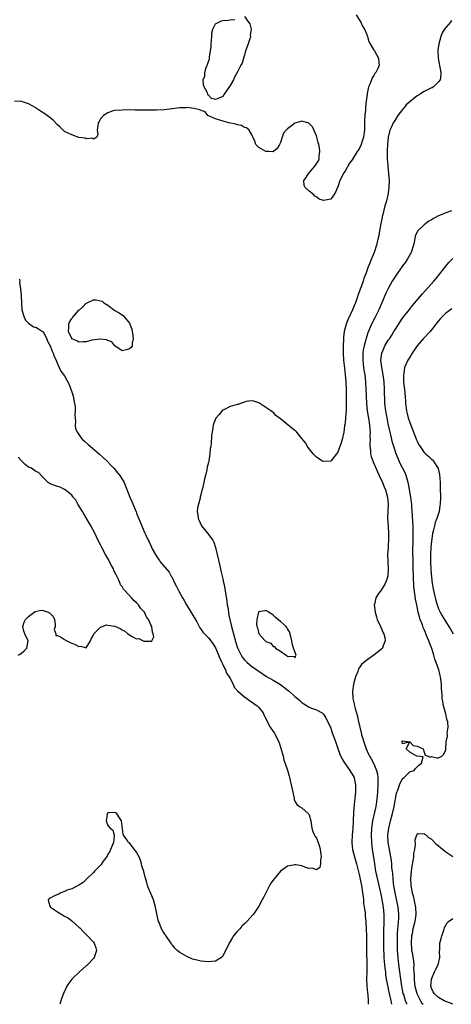
# Model space of a CAD drawing. Units: inches. Extents: x 2637000 to 2640000, y 1479000 to 1482000.
# Drawn here: x 2638549 to 2638669, y 1479000 to 1479274 of the extents above; entities that cross this region are included whole.
import ezdxf

# ---------------------------------------------------------------- set-up
doc = ezdxf.new("R2010")
doc.units = ezdxf.units.IN
doc.header["$MEASUREMENT"] = 0
doc.layers.add('LD26371479_2ft', color=220, linetype='Continuous')

msp = doc.modelspace()

# ---------------------------------------------------------------- linework, layer by layer
at = {"layer": 'LD26371479_2ft'}
for points, elevation in [([(2638642.05, 1479275), (2638643, 1479273.5), (2638643.34, 1479273), (2638643.88, 1479271.88), (2638644.41, 1479271), (2638645, 1479269.58), (2638645.15, 1479269.14), (2638645.23, 1479269), (2638645.61, 1479267.61), (2638646, 1479267), (2638647, 1479265.22), (2638647.15, 1479265), (2638647.8, 1479263.8), (2638648.3, 1479263), (2638648.34, 1479261.66), (2638648.43, 1479261), (2638648.07, 1479260.07), (2638647.54, 1479259), (2638647.29, 1479258.71), (2638647, 1479258.12), (2638646.53, 1479257.47), (2638645.95, 1479255.95), (2638645.5, 1479255), (2638645.14, 1479253.14), (2638645.1, 1479253), (2638644.89, 1479251), (2638644.66, 1479249.34), (2638644.66, 1479248.66), (2638644.46, 1479247), (2638644.39, 1479245.61), (2638644.39, 1479245), (2638644.35, 1479243), (2638644.2, 1479241.8), (2638644.08, 1479241), (2638643.65, 1479239.65), (2638643.45, 1479239), (2638643, 1479238), (2638642.59, 1479237.41), (2638642.38, 1479237), (2638641, 1479234.76), (2638640.19, 1479233.81), (2638639, 1479231.54), (2638638.59, 1479231), (2638638.22, 1479230.22), (2638637.57, 1479229), (2638637, 1479227.21), (2638636.88, 1479227), (2638636.31, 1479225.69), (2638635.84, 1479225), (2638635, 1479223.78), (2638633, 1479223.44), (2638631.78, 1479223.78), (2638631, 1479224.41), (2638630.58, 1479224.58), (2638630.3, 1479225), (2638629, 1479226.04), (2638627.89, 1479227), (2638627.63, 1479227.63), (2638627.55, 1479229), (2638628.19, 1479229.81), (2638628.88, 1479231), (2638629, 1479231.09), (2638630.55, 1479233), (2638630.78, 1479233.22), (2638631.58, 1479234.42), (2638631.75, 1479235), (2638631.75, 1479235.75), (2638632.01, 1479237), (2638631.9, 1479238.1), (2638631.68, 1479239), (2638631.52, 1479239.52), (2638631.13, 1479241), (2638631, 1479241.4), (2638629.89, 1479243.89), (2638629, 1479244.85), (2638628.91, 1479244.91), (2638627, 1479245.48), (2638625, 1479244.91), (2638624.49, 1479244.49), (2638623, 1479243.35), (2638622.65, 1479243), (2638621.87, 1479242.13), (2638621.48, 1479241), (2638621, 1479239.53), (2638620.72, 1479239), (2638620.1, 1479237.9), (2638619.1, 1479237), (2638619, 1479236.93), (2638618.95, 1479236.95), (2638617.77, 1479237), (2638617, 1479237.05), (2638615, 1479238.18), (2638614.57, 1479238.57), (2638614.17, 1479239), (2638613.93, 1479239.93), (2638613, 1479241.89), (2638612.32, 1479243), (2638611.58, 1479243.58), (2638611, 1479243.69), (2638610.22, 1479244.22), (2638609, 1479244.47), (2638608.64, 1479244.64), (2638606.69, 1479245), (2638605.35, 1479245.35), (2638603, 1479246.09), (2638600.82, 1479247), (2638600.04, 1479248.04), (2638599, 1479248.43), (2638598.62, 1479248.62), (2638597, 1479249.01), (2638595, 1479249.23), (2638594.79, 1479249.21), (2638593, 1479249.18), (2638590.92, 1479248.92), (2638588.66, 1479248.66), (2638586.57, 1479248.57), (2638580.57, 1479248.57), (2638579, 1479248.6), (2638577, 1479248.57), (2638575, 1479248.44), (2638574.23, 1479248.23), (2638573, 1479247.79), (2638571.86, 1479247), (2638571, 1479246.14), (2638570.6, 1479245.4), (2638570.34, 1479245), (2638570.2, 1479244.2), (2638570.04, 1479243), (2638570.21, 1479241.79), (2638569.92, 1479241), (2638569, 1479240.5), (2638568.75, 1479240.75), (2638567, 1479240.6), (2638566.76, 1479240.76), (2638565, 1479240.97), (2638563, 1479241.64), (2638561.77, 1479242.24), (2638561, 1479242.64), (2638560.57, 1479243), (2638559.8, 1479243.8), (2638559, 1479244.44), (2638557.79, 1479245.79), (2638557, 1479246.36), (2638555.54, 1479247.54), (2638554.28, 1479248.28), (2638553.19, 1479249), (2638553, 1479249.15), (2638551, 1479250.32), (2638550.44, 1479250.44), (2638549, 1479250.98), (2638547.06, 1479251.06)], 8122), ([(2638668.57, 1479273.43), (2638668.34, 1479273), (2638667, 1479271.52), (2638666.66, 1479271), (2638665.96, 1479270.04), (2638665.64, 1479269), (2638665.05, 1479266.95), (2638664.82, 1479265.18), (2638664.87, 1479263), (2638665.49, 1479259.49), (2638665.59, 1479259), (2638665.62, 1479258.38), (2638665.39, 1479257), (2638665, 1479256.44), (2638663.58, 1479255), (2638663.22, 1479254.78), (2638663, 1479254.72), (2638662.47, 1479254.47), (2638661, 1479253.7), (2638660.56, 1479253.44), (2638659.89, 1479253), (2638659, 1479252.5), (2638657.05, 1479250.95), (2638656, 1479250), (2638655.26, 1479249), (2638655, 1479248.69), (2638653.7, 1479247), (2638653, 1479245.96), (2638652.6, 1479245.4), (2638652.38, 1479245), (2638651.87, 1479243.87), (2638651.45, 1479243), (2638650.96, 1479241.04), (2638650.76, 1479239), (2638650.7, 1479237.3), (2638650.65, 1479236.65), (2638650.69, 1479235), (2638650.86, 1479233.14), (2638650.84, 1479232.84), (2638651.1, 1479230.9), (2638651.21, 1479229), (2638651.15, 1479227), (2638650.89, 1479224.89), (2638650.45, 1479223), (2638650.05, 1479221.95), (2638649.51, 1479219.51), (2638649.35, 1479219), (2638649.28, 1479218.72), (2638648.97, 1479217), (2638648.57, 1479215), (2638648.34, 1479213.66), (2638648.16, 1479213), (2638647.87, 1479211.87), (2638647.69, 1479211), (2638647.05, 1479209), (2638646.23, 1479207), (2638645.79, 1479205.79), (2638645.45, 1479205), (2638644.72, 1479203), (2638644.23, 1479201.77), (2638644, 1479201), (2638643.46, 1479199.46), (2638643.21, 1479198.79), (2638643, 1479198.19), (2638642.67, 1479197.33), (2638642.35, 1479196.35), (2638641.85, 1479195), (2638641.59, 1479194.41), (2638641.03, 1479193), (2638639.75, 1479190.25), (2638639.31, 1479189), (2638638.78, 1479187), (2638638.56, 1479185.44), (2638638.52, 1479185), (2638638.46, 1479183), (2638638.49, 1479181), (2638638.59, 1479179), (2638638.79, 1479176.79), (2638639.03, 1479174.98), (2638639.2, 1479173), (2638639.3, 1479171), (2638639.33, 1479169), (2638639.31, 1479167.31), (2638639.34, 1479166.66), (2638639.26, 1479165), (2638639.1, 1479163.1), (2638639.1, 1479162.9), (2638639, 1479161.85), (2638638.89, 1479161.11), (2638638.85, 1479161), (2638638.82, 1479160.82), (2638638.64, 1479159), (2638638.19, 1479157), (2638637.79, 1479155.79), (2638637.49, 1479155), (2638637.38, 1479154.62), (2638637, 1479153.48), (2638636.78, 1479153.22), (2638636.64, 1479153), (2638635, 1479151.01), (2638633, 1479150.85), (2638632.72, 1479151), (2638631.65, 1479151.65), (2638631, 1479152.08), (2638630.1, 1479153), (2638629, 1479154.4), (2638628.55, 1479155), (2638628.03, 1479156.03), (2638627, 1479157.28), (2638625.55, 1479159), (2638625.27, 1479159.27), (2638625, 1479159.47), (2638624.14, 1479160.14), (2638621, 1479162.7), (2638619.7, 1479163.7), (2638619, 1479164.54), (2638618.71, 1479164.71), (2638618.33, 1479165), (2638617, 1479165.92), (2638615, 1479167.16), (2638613.6, 1479167.6), (2638613, 1479167.74), (2638611.53, 1479167.53), (2638611, 1479167.41), (2638609.88, 1479167), (2638609.25, 1479166.75), (2638609, 1479166.71), (2638607, 1479166.12), (2638605.28, 1479165.28), (2638605, 1479165.17), (2638604.9, 1479165.1), (2638603.95, 1479163.95), (2638603.07, 1479162.93), (2638602.48, 1479161.52), (2638602.33, 1479161), (2638602.24, 1479160.24), (2638602, 1479159), (2638601.88, 1479158.12), (2638601.76, 1479155.76), (2638601.64, 1479155), (2638601.51, 1479154.49), (2638601.38, 1479153), (2638601.1, 1479151.1), (2638601.06, 1479150.94), (2638601, 1479150.62), (2638600.67, 1479149.33), (2638600.59, 1479148.59), (2638600.19, 1479147), (2638599.9, 1479146.1), (2638599.73, 1479145), (2638599.36, 1479143.37), (2638599.19, 1479142.81), (2638599, 1479141.99), (2638598.72, 1479141), (2638598.66, 1479140.66), (2638598.19, 1479139), (2638597.97, 1479138.03), (2638597.9, 1479137), (2638598.08, 1479136.08), (2638598.16, 1479135), (2638598.44, 1479134.44), (2638599, 1479133.21), (2638599.11, 1479133), (2638600.73, 1479131), (2638602.26, 1479129), (2638602.49, 1479128.49), (2638603, 1479127), (2638604.13, 1479121.87), (2638604.45, 1479120.45), (2638605, 1479118.22), (2638605.22, 1479117.22), (2638605.25, 1479117), (2638605.55, 1479115.55), (2638605.7, 1479114.3), (2638606.12, 1479112.12), (2638606.23, 1479111), (2638606.36, 1479110.36), (2638606.53, 1479109), (2638606.62, 1479108.62), (2638606.92, 1479107), (2638607.39, 1479105), (2638607.92, 1479103), (2638608.6, 1479100.6), (2638609.09, 1479099.09), (2638610.1, 1479097), (2638610.44, 1479096.44), (2638611, 1479095.73), (2638611.35, 1479095.35), (2638611.74, 1479095), (2638613, 1479093.97), (2638615.91, 1479091.91), (2638617.14, 1479091.14), (2638619, 1479090.08), (2638621, 1479088.87), (2638623.21, 1479087.21), (2638623.46, 1479087), (2638625, 1479085.58), (2638625.73, 1479085), (2638626.41, 1479084.41), (2638627, 1479083.86), (2638627.56, 1479083.56), (2638628.45, 1479083), (2638629, 1479082.61), (2638629.69, 1479082.31), (2638631, 1479081.82), (2638632.61, 1479081), (2638632.84, 1479080.84), (2638633, 1479080.69), (2638633.65, 1479079.64), (2638635, 1479076.73), (2638635.44, 1479075.44), (2638635.94, 1479074.06), (2638636.47, 1479072.47), (2638637, 1479071.11), (2638637.55, 1479069.55), (2638638.14, 1479068.14), (2638639, 1479066.82), (2638640.33, 1479065), (2638640.57, 1479064.57), (2638641, 1479063.96), (2638641.49, 1479063), (2638641.59, 1479062.41), (2638641.88, 1479061), (2638641.89, 1479059.89), (2638641.87, 1479059), (2638641.55, 1479055.55), (2638641.41, 1479054.59), (2638641.32, 1479053), (2638641.27, 1479051.27), (2638641.22, 1479050.78), (2638641.14, 1479049), (2638640.95, 1479047), (2638640.83, 1479045), (2638641.06, 1479043), (2638641.58, 1479041), (2638642.15, 1479039), (2638643, 1479035.68), (2638643.2, 1479034.8), (2638643.55, 1479033), (2638643.72, 1479031.72), (2638643.86, 1479031), (2638644.03, 1479029.97), (2638644.11, 1479029), (2638644.14, 1479028.14), (2638644.34, 1479027), (2638644.57, 1479025.43), (2638644.61, 1479024.61), (2638644.79, 1479023), (2638644.9, 1479020.9), (2638644.92, 1479019), (2638644.91, 1479017.09), (2638644.91, 1479015), (2638645.03, 1479010.97), (2638645.01, 1479009), (2638644.96, 1479007), (2638645.04, 1479005.04), (2638645.2, 1479003.2), (2638645.31, 1479002.69), (2638645.44, 1479001), (2638645.44, 1479000)], 8124), ([(2638611, 1479274.58), (2638612.12, 1479273), (2638612.53, 1479272.53), (2638612.84, 1479271), (2638612.64, 1479269.36), (2638612.71, 1479269), (2638612.62, 1479268.62), (2638612.05, 1479267), (2638611.75, 1479266.25), (2638611.31, 1479265), (2638611, 1479263.85), (2638610.74, 1479263), (2638610.38, 1479261.62), (2638610.02, 1479261), (2638609, 1479259), (2638608.28, 1479257.72), (2638607.92, 1479257), (2638607, 1479255.36), (2638605.4, 1479253), (2638605, 1479252.37), (2638603.88, 1479251.88), (2638603, 1479251.53), (2638601.81, 1479251.81), (2638601, 1479252.73), (2638600.81, 1479252.81), (2638600.81, 1479253), (2638600.7, 1479253.3), (2638599.79, 1479255), (2638599.58, 1479255.58), (2638599.57, 1479257), (2638600, 1479258), (2638600, 1479259), (2638600.38, 1479260.38), (2638600.66, 1479261), (2638600.78, 1479261.22), (2638601, 1479262.02), (2638601.27, 1479262.73), (2638601.25, 1479263.25), (2638601.59, 1479265), (2638601.76, 1479266.24), (2638601.79, 1479267), (2638601.89, 1479267.89), (2638601.94, 1479269), (2638601.96, 1479270.04), (2638602.24, 1479271), (2638603, 1479272.51), (2638603.85, 1479273), (2638604.65, 1479273.35), (2638605, 1479273.44), (2638606.47, 1479273.53), (2638607, 1479273.65), (2638608.29, 1479273.71)], 8122), ([(2638668.54, 1479220.54), (2638667, 1479220.01), (2638665.23, 1479219.23), (2638665, 1479219.15), (2638663.54, 1479218.46), (2638663, 1479218.01), (2638662.31, 1479217.69), (2638661.44, 1479217), (2638661, 1479216.68), (2638659.11, 1479214.89), (2638658.48, 1479213.52), (2638658.33, 1479212.33), (2638657.98, 1479211), (2638657.34, 1479209), (2638656.26, 1479207), (2638655.75, 1479206.25), (2638655, 1479205.23), (2638653, 1479202.4), (2638652.45, 1479201.55), (2638652.11, 1479201), (2638650.97, 1479199), (2638650.34, 1479197.66), (2638649.4, 1479195.4), (2638648.35, 1479193), (2638647.37, 1479191), (2638646.35, 1479189), (2638645.32, 1479186.68), (2638645, 1479185.67), (2638644.83, 1479185.17), (2638644.74, 1479184.74), (2638644.27, 1479183), (2638644.05, 1479181.95), (2638643.96, 1479181), (2638643.95, 1479179.95), (2638643.92, 1479179), (2638644.05, 1479177.95), (2638644.15, 1479177), (2638644.25, 1479176.25), (2638644.47, 1479175), (2638644.69, 1479173), (2638644.77, 1479171), (2638644.81, 1479169), (2638644.93, 1479167), (2638645.17, 1479165), (2638645.41, 1479163.41), (2638645.6, 1479162.4), (2638645.78, 1479161), (2638645.85, 1479159.85), (2638645.95, 1479159), (2638645.92, 1479157.92), (2638645.95, 1479157), (2638645.87, 1479155.87), (2638645.88, 1479155), (2638646.02, 1479153.98), (2638646.07, 1479153), (2638646.26, 1479152.26), (2638646.77, 1479150.77), (2638648, 1479148), (2638648.49, 1479147), (2638649.38, 1479145), (2638649.83, 1479143.83), (2638650.19, 1479143), (2638650.76, 1479141), (2638650.96, 1479139), (2638650.87, 1479137.13), (2638650.8, 1479135), (2638650.94, 1479132.94), (2638651.11, 1479130.89), (2638651.09, 1479129), (2638651, 1479127.68), (2638650.94, 1479127), (2638650.83, 1479125), (2638650.89, 1479123), (2638651, 1479121), (2638650.86, 1479119), (2638650.41, 1479117.59), (2638650.16, 1479117), (2638649, 1479115.15), (2638648.06, 1479113.94), (2638647.56, 1479113), (2638647.15, 1479111.15), (2638647.11, 1479111), (2638647.33, 1479109), (2638647.7, 1479107.7), (2638647.94, 1479107), (2638648.76, 1479105.24), (2638648.85, 1479105), (2638648.88, 1479104.88), (2638649, 1479104.68), (2638649.48, 1479103.48), (2638649.76, 1479103), (2638650.07, 1479101.93), (2638650.18, 1479101), (2638649.6, 1479099.6), (2638649.44, 1479099), (2638649.24, 1479098.76), (2638647.01, 1479097), (2638645, 1479095.64), (2638643.54, 1479094.46), (2638643, 1479093.6), (2638642.72, 1479093.28), (2638642.54, 1479092.54), (2638641.9, 1479091), (2638641.66, 1479090.34), (2638641.35, 1479089), (2638641.02, 1479086.98), (2638641.15, 1479085), (2638641.53, 1479083.53), (2638641.61, 1479083), (2638641.8, 1479082.2), (2638642.35, 1479080.35), (2638642.6, 1479079), (2638643.05, 1479077), (2638643.49, 1479075.49), (2638643.6, 1479075), (2638644.2, 1479073), (2638644.85, 1479071), (2638645.51, 1479069.51), (2638645.74, 1479069), (2638646.23, 1479068.23), (2638647, 1479066.81), (2638647.76, 1479065), (2638647.99, 1479063.99), (2638648.06, 1479063), (2638648.06, 1479061.94), (2638648.1, 1479061), (2638648.05, 1479059), (2638647.84, 1479057), (2638647.63, 1479055.63), (2638647.52, 1479055), (2638646.65, 1479051), (2638646.43, 1479049.57), (2638646.36, 1479049), (2638646.25, 1479047), (2638646.32, 1479045), (2638646.56, 1479043), (2638646.89, 1479040.89), (2638647.14, 1479039), (2638647.49, 1479037), (2638648.42, 1479033), (2638649, 1479030.19), (2638649.58, 1479027), (2638649.79, 1479025), (2638649.8, 1479023.8), (2638649.79, 1479023), (2638649.75, 1479022.25), (2638649.7, 1479021), (2638649.65, 1479019), (2638649.66, 1479017), (2638649.69, 1479015), (2638649.74, 1479014.26), (2638649.79, 1479013), (2638649.87, 1479011.87), (2638650.05, 1479010.05), (2638650.19, 1479009), (2638650.26, 1479008.26), (2638650.46, 1479007), (2638650.86, 1479004.86), (2638651, 1479004.27), (2638651.25, 1479003), (2638651.7, 1479001), (2638651.9, 1479000)], 8126), ([(2638656.19, 1479000), (2638656.12, 1479000.12), (2638655.8, 1479001), (2638655.29, 1479002.71), (2638655.19, 1479003), (2638654.79, 1479005), (2638654.47, 1479007), (2638654.2, 1479009), (2638653.86, 1479011.86), (2638653.75, 1479013), (2638653.61, 1479015), (2638653.56, 1479017), (2638653.56, 1479018.44), (2638653.57, 1479019), (2638653.61, 1479019.61), (2638653.66, 1479021), (2638653.75, 1479021.75), (2638653.93, 1479023.93), (2638653.98, 1479025), (2638653.87, 1479026.13), (2638653.8, 1479027), (2638652.92, 1479031), (2638652.48, 1479033.52), (2638652.32, 1479035), (2638652.27, 1479036.27), (2638652.15, 1479037), (2638652.03, 1479037.97), (2638652.01, 1479039), (2638651.93, 1479039.93), (2638651.75, 1479041), (2638651.44, 1479042.57), (2638650.99, 1479044.99), (2638650.91, 1479047), (2638651.13, 1479049), (2638651.51, 1479050.49), (2638651.61, 1479051), (2638652.14, 1479053), (2638652.61, 1479055), (2638653.32, 1479058.68), (2638653.77, 1479059.77), (2638654.12, 1479061), (2638655, 1479062.73), (2638655.15, 1479062.85), (2638655.38, 1479063), (2638657, 1479064.6), (2638658.2, 1479065), (2638658.52, 1479065.48), (2638659, 1479066.01), (2638659.53, 1479066.47), (2638660.26, 1479067), (2638660.75, 1479068.75), (2638659, 1479068.97), (2638658.99, 1479068.99), (2638657, 1479070.08), (2638656.01, 1479071), (2638656.97, 1479072.97), (2638655, 1479072.43), (2638654.91, 1479072.91), (2638654.82, 1479073), (2638654.87, 1479073.13), (2638655, 1479073.23), (2638657.03, 1479073), (2638657.94, 1479071.94), (2638659, 1479071.77), (2638660.68, 1479071), (2638661, 1479070.1), (2638661.23, 1479069.23), (2638662.1, 1479069), (2638662.66, 1479068.66), (2638663, 1479068.85), (2638664.48, 1479068.48), (2638665, 1479068.48), (2638665.94, 1479069), (2638666.45, 1479069.55), (2638667, 1479070.77), (2638667.03, 1479070.97), (2638667.11, 1479073), (2638667.46, 1479074.54), (2638667.43, 1479075), (2638667.38, 1479075.38), (2638667.62, 1479077), (2638667.52, 1479078.48), (2638667.38, 1479079), (2638667.26, 1479079.26), (2638667, 1479080.76), (2638666.94, 1479080.94), (2638666.93, 1479081.07), (2638666.39, 1479083), (2638666.13, 1479084.13), (2638666.03, 1479085), (2638666, 1479086), (2638665.78, 1479087.78), (2638665.77, 1479089), (2638665.64, 1479090.36), (2638665.52, 1479091), (2638665.4, 1479091.4), (2638665.06, 1479093), (2638664.36, 1479095), (2638663.96, 1479095.95), (2638663.7, 1479097), (2638663.09, 1479098.92), (2638662.46, 1479100.46), (2638662.29, 1479101), (2638661.88, 1479101.88), (2638661.49, 1479103), (2638661.32, 1479103.32), (2638661, 1479104.18), (2638660.74, 1479104.74), (2638660.48, 1479105.52), (2638659.89, 1479107), (2638659.66, 1479107.66), (2638659.32, 1479109), (2638658.9, 1479111), (2638658.58, 1479112.58), (2638658.52, 1479113.48), (2638658.12, 1479116.12), (2638658.08, 1479117), (2638658.05, 1479117.95), (2638657.98, 1479119), (2638657.95, 1479121), (2638657.92, 1479122.08), (2638657.9, 1479123.9), (2638657.84, 1479125), (2638657.82, 1479126.18), (2638657.91, 1479129), (2638657.94, 1479131), (2638657.93, 1479131.93), (2638657.88, 1479133), (2638657.79, 1479134.21), (2638657.76, 1479135.76), (2638657.55, 1479138.45), (2638657.53, 1479139), (2638657.49, 1479139.49), (2638657.29, 1479141), (2638656.67, 1479144.67), (2638656.58, 1479145), (2638656.36, 1479145.64), (2638656, 1479147), (2638655.69, 1479147.69), (2638654.33, 1479150.33), (2638653.72, 1479151.72), (2638653.23, 1479153), (2638652.56, 1479155), (2638652.2, 1479156.2), (2638651.72, 1479158.28), (2638651.42, 1479159.42), (2638651, 1479161.31), (2638650.66, 1479163), (2638650.42, 1479164.42), (2638650.31, 1479165), (2638650.08, 1479167), (2638650.02, 1479168.02), (2638649.94, 1479169.94), (2638649.93, 1479171), (2638649.84, 1479173), (2638649.6, 1479175), (2638649.52, 1479175.52), (2638649.23, 1479177), (2638648.96, 1479179), (2638649.18, 1479181), (2638649.73, 1479182.27), (2638650.09, 1479183), (2638651, 1479184.56), (2638651.31, 1479185), (2638651.97, 1479186.03), (2638652.58, 1479187), (2638653, 1479187.7), (2638655, 1479190.72), (2638656.86, 1479193.14), (2638657.75, 1479194.25), (2638660.48, 1479197.52), (2638663.65, 1479201), (2638664.28, 1479201.72), (2638665.36, 1479203), (2638667, 1479205.14), (2638667.86, 1479206.14), (2638669, 1479207.34)], 8128), ([(2638548.45, 1479201.55), (2638548.54, 1479201), (2638548.5, 1479200.5), (2638548.76, 1479199), (2638548.9, 1479197), (2638548.92, 1479196.92), (2638549, 1479195), (2638549.15, 1479193), (2638549.59, 1479191.59), (2638549.79, 1479191), (2638550.17, 1479190.17), (2638551, 1479189.31), (2638552.35, 1479188.35), (2638553, 1479188.18), (2638553.7, 1479187.71), (2638554.85, 1479187), (2638555, 1479186.88), (2638556.02, 1479185), (2638556.28, 1479184.28), (2638557, 1479183.06), (2638557.5, 1479181.5), (2638557.8, 1479181), (2638558.06, 1479180.06), (2638558.62, 1479179), (2638559, 1479178), (2638559.97, 1479175.97), (2638561, 1479174.64), (2638562.3, 1479172.3), (2638562.73, 1479171), (2638563, 1479170.27), (2638563.34, 1479169), (2638563.77, 1479167), (2638563.9, 1479166.1), (2638563.97, 1479165), (2638563.87, 1479163.87), (2638564.03, 1479161.97), (2638563.91, 1479161), (2638564.04, 1479160.04), (2638564.47, 1479159), (2638565, 1479158.34), (2638565.53, 1479157.53), (2638566.02, 1479157), (2638566.52, 1479156.52), (2638567.58, 1479155.58), (2638570.65, 1479153), (2638571.86, 1479151.86), (2638572.8, 1479151), (2638573.85, 1479149.85), (2638574.72, 1479149), (2638575.73, 1479147.73), (2638576.38, 1479147), (2638577.58, 1479145), (2638579.16, 1479141), (2638579.72, 1479139.72), (2638580.86, 1479136.86), (2638581, 1479136.48), (2638583, 1479131.6), (2638583.31, 1479131), (2638583.57, 1479130.43), (2638584.28, 1479129), (2638584.54, 1479128.54), (2638585, 1479127.41), (2638585.15, 1479127.15), (2638585.2, 1479127), (2638585.39, 1479126.61), (2638586.26, 1479125), (2638587, 1479123.8), (2638587.35, 1479123.35), (2638587.61, 1479123), (2638590.09, 1479120.09), (2638590.65, 1479119), (2638590.79, 1479118.79), (2638591.69, 1479117), (2638592.15, 1479116.15), (2638592.7, 1479115), (2638593.74, 1479113), (2638594.23, 1479112.23), (2638594.91, 1479111), (2638596.48, 1479108.48), (2638597.73, 1479106.27), (2638598.63, 1479104.63), (2638599, 1479104.14), (2638599.47, 1479103.47), (2638599.9, 1479103), (2638601, 1479101.9), (2638602.25, 1479100.25), (2638603, 1479099.09), (2638604.18, 1479096.18), (2638604.73, 1479095), (2638605, 1479094.46), (2638605.44, 1479093.44), (2638605.71, 1479093), (2638606.06, 1479092.06), (2638606.79, 1479091), (2638607, 1479090.52), (2638607.85, 1479089), (2638608.13, 1479088.13), (2638609, 1479087.2), (2638609.08, 1479087.08), (2638609.19, 1479087), (2638611, 1479085.43), (2638611.71, 1479085), (2638612.42, 1479084.42), (2638613, 1479084.11), (2638613.62, 1479083.62), (2638614.57, 1479083), (2638615, 1479082.51), (2638616.2, 1479081), (2638616.44, 1479080.44), (2638618.17, 1479077), (2638619, 1479075.83), (2638619.33, 1479075.33), (2638619.52, 1479075), (2638620.01, 1479073.99), (2638620.56, 1479073), (2638620.69, 1479072.69), (2638621.16, 1479071.16), (2638621.74, 1479069), (2638621.99, 1479067.99), (2638622.94, 1479065.06), (2638623.41, 1479063.41), (2638623.57, 1479063), (2638623.76, 1479062.24), (2638624.04, 1479061), (2638624.15, 1479060.15), (2638624.42, 1479059), (2638624.83, 1479057.17), (2638624.84, 1479056.84), (2638625, 1479056.46), (2638625.55, 1479055.55), (2638626.33, 1479055), (2638627, 1479054.59), (2638628.75, 1479053), (2638628.87, 1479052.87), (2638629, 1479052.65), (2638629.48, 1479051), (2638629.63, 1479049.63), (2638629.75, 1479049), (2638630.02, 1479048.02), (2638630.47, 1479047), (2638630.67, 1479046.67), (2638631, 1479046.18), (2638631.49, 1479045), (2638631.87, 1479043.87), (2638632.1, 1479043), (2638632.28, 1479041.72), (2638632.35, 1479041), (2638632.16, 1479040.16), (2638632.19, 1479039), (2638632, 1479038), (2638631, 1479037.37), (2638629.87, 1479037.87), (2638629, 1479037.74), (2638627.97, 1479038.03), (2638627, 1479038.46), (2638625.27, 1479038.73), (2638625, 1479038.8), (2638623.5, 1479038.5), (2638623, 1479038.37), (2638621.03, 1479037), (2638619.32, 1479035), (2638619.18, 1479034.82), (2638619, 1479034.55), (2638618.3, 1479033.7), (2638617.99, 1479033), (2638616.3, 1479029.7), (2638615.97, 1479029), (2638615, 1479027.25), (2638614.09, 1479025.91), (2638613.39, 1479025), (2638611.64, 1479023), (2638611, 1479022.39), (2638610.26, 1479021.73), (2638609.71, 1479021), (2638609, 1479020.23), (2638608.01, 1479019), (2638607.59, 1479018.41), (2638607, 1479017.42), (2638606.81, 1479017.19), (2638605, 1479013.35), (2638604.85, 1479013.15), (2638604.63, 1479013), (2638603, 1479012.02), (2638601.9, 1479011.9), (2638601, 1479011.77), (2638599.86, 1479011.86), (2638599, 1479011.97), (2638597, 1479012.46), (2638596.59, 1479012.59), (2638595, 1479013.25), (2638594.31, 1479013.69), (2638593, 1479014.43), (2638592.33, 1479015), (2638591.62, 1479015.62), (2638591, 1479016.42), (2638590.72, 1479016.72), (2638590.59, 1479017), (2638589.74, 1479018.26), (2638588.29, 1479020.29), (2638587.97, 1479021), (2638587.25, 1479022.75), (2638587.13, 1479023), (2638586.72, 1479024.72), (2638586.3, 1479027), (2638586.04, 1479028.04), (2638585.71, 1479029), (2638585, 1479030.83), (2638584.3, 1479032.3), (2638584.07, 1479033), (2638583.75, 1479034.25), (2638583.37, 1479035.37), (2638583, 1479036.94), (2638582.52, 1479038.52), (2638582.42, 1479039), (2638582.06, 1479040.06), (2638581.71, 1479041), (2638581, 1479042.33), (2638579.83, 1479043.83), (2638579, 1479044.84), (2638578.9, 1479044.9), (2638578.79, 1479045), (2638578.38, 1479045.62), (2638577.41, 1479047), (2638577.32, 1479047.32), (2638576.82, 1479051), (2638576.07, 1479052.07), (2638575.51, 1479053), (2638575, 1479053.34), (2638573, 1479053.2), (2638572.92, 1479053.08), (2638572.88, 1479053), (2638572.87, 1479052.87), (2638572.58, 1479051), (2638573, 1479049.71), (2638573.68, 1479049), (2638574.42, 1479048.42), (2638574.77, 1479047), (2638574.79, 1479046.79), (2638574.63, 1479045), (2638573.79, 1479043), (2638573.53, 1479042.47), (2638573, 1479041.71), (2638572.79, 1479041.21), (2638571.75, 1479039.75), (2638571.17, 1479038.83), (2638571, 1479038.69), (2638570.15, 1479037.85), (2638569.27, 1479037), (2638569, 1479036.68), (2638567.26, 1479035), (2638567.16, 1479034.84), (2638567, 1479034.69), (2638566.13, 1479033.87), (2638565, 1479033.16), (2638564.92, 1479033.08), (2638563, 1479032.09), (2638561.72, 1479031.72), (2638561, 1479031.33), (2638559.98, 1479031), (2638559.39, 1479030.61), (2638559, 1479030.53), (2638558.03, 1479030.03), (2638557, 1479029.46), (2638556.71, 1479029.29), (2638556.42, 1479029), (2638556.53, 1479028.53), (2638557, 1479027.11), (2638557.05, 1479027), (2638559, 1479025.74), (2638560.71, 1479024.71), (2638561, 1479024.5), (2638561.99, 1479023.99), (2638563, 1479023.19), (2638563.13, 1479023.13), (2638565, 1479021.42), (2638565.24, 1479021.24), (2638566.2, 1479020.2), (2638567.41, 1479019), (2638569, 1479017.31), (2638569.24, 1479017), (2638569.71, 1479015.71), (2638569.9, 1479015), (2638569.64, 1479014.36), (2638569.19, 1479013), (2638569, 1479012.77), (2638567.4, 1479011), (2638567.2, 1479010.8), (2638567, 1479010.65), (2638565.1, 1479009), (2638563.03, 1479007), (2638562.15, 1479005.85), (2638561.63, 1479005), (2638560.65, 1479003), (2638560.19, 1479001.81), (2638559.64, 1479000)], 8122), ([(2638668.71, 1479193.29), (2638667, 1479192.11), (2638665.86, 1479191), (2638665.45, 1479190.55), (2638665, 1479190.01), (2638664.25, 1479189), (2638663, 1479187.44), (2638662.61, 1479187), (2638660.71, 1479185), (2638659.01, 1479183), (2638658.22, 1479181.78), (2638657.68, 1479181), (2638657, 1479179.9), (2638656.45, 1479179), (2638655.95, 1479178.05), (2638655.56, 1479177), (2638655.32, 1479175.32), (2638655.24, 1479175), (2638655.22, 1479174.78), (2638655.28, 1479173), (2638655.44, 1479171.44), (2638655.47, 1479171), (2638655.77, 1479167.77), (2638655.82, 1479167), (2638656.08, 1479165), (2638656.25, 1479164.25), (2638656.57, 1479163), (2638657, 1479161.7), (2638658.86, 1479156.86), (2638659, 1479156.55), (2638659.53, 1479155.53), (2638659.84, 1479155), (2638661, 1479153.41), (2638661.39, 1479153), (2638662.25, 1479152.25), (2638663, 1479151.54), (2638663.31, 1479151.31), (2638663.58, 1479151), (2638664.53, 1479149.47), (2638664.85, 1479149), (2638664.89, 1479148.89), (2638665.23, 1479147.23), (2638665.39, 1479145), (2638665.46, 1479143.46), (2638665.51, 1479141), (2638665.45, 1479139), (2638665.38, 1479138.62), (2638665.14, 1479137), (2638664.52, 1479135), (2638664.08, 1479133.92), (2638663.83, 1479133), (2638663.48, 1479131.48), (2638663.33, 1479131), (2638663.27, 1479130.73), (2638663, 1479128.73), (2638662.85, 1479127), (2638662.75, 1479125), (2638662.76, 1479123), (2638662.85, 1479120.85), (2638663, 1479118.76), (2638663.22, 1479117), (2638663.52, 1479115.52), (2638663.6, 1479115), (2638663.77, 1479114.23), (2638664.26, 1479112.26), (2638664.62, 1479111), (2638665, 1479109.91), (2638665.39, 1479109), (2638665.95, 1479107.95), (2638667, 1479106.29), (2638667.88, 1479105), (2638668.3, 1479104.3), (2638669.02, 1479103)], 8130), ([(2638548.13, 1479097), (2638548.66, 1479097.34), (2638549, 1479097.62), (2638549.78, 1479098.22), (2638550.5, 1479099), (2638550.89, 1479101), (2638549.95, 1479103), (2638549.69, 1479103.69), (2638549.36, 1479105), (2638549.77, 1479106.23), (2638550.12, 1479107), (2638551, 1479107.76), (2638552.81, 1479109.19), (2638554.49, 1479109.51), (2638555, 1479109.49), (2638556.41, 1479109), (2638556.78, 1479108.78), (2638557, 1479108.61), (2638557.81, 1479107.81), (2638558.19, 1479107), (2638558.4, 1479105.6), (2638558.41, 1479105), (2638558.14, 1479104.14), (2638558.53, 1479103), (2638558.54, 1479102.54), (2638559, 1479102.5), (2638559.88, 1479102.12), (2638561, 1479101.37), (2638561.6, 1479101), (2638562.54, 1479100.54), (2638563, 1479100.41), (2638563.97, 1479099.97), (2638565, 1479099.45), (2638565.52, 1479099.52), (2638567, 1479099.05), (2638568.2, 1479101), (2638568.39, 1479101.61), (2638569, 1479102.64), (2638569.09, 1479102.91), (2638569.14, 1479103), (2638571, 1479104.83), (2638571.56, 1479105), (2638572.57, 1479105.43), (2638573, 1479105.35), (2638575, 1479105.08), (2638576.44, 1479104.44), (2638577, 1479104.09), (2638577.76, 1479103.76), (2638578.56, 1479103), (2638579, 1479102.66), (2638579.79, 1479102.21), (2638581, 1479101.62), (2638581.63, 1479101.63), (2638582.85, 1479101), (2638583, 1479100.95), (2638584.89, 1479100.89), (2638585, 1479100.81), (2638585.28, 1479101), (2638585.83, 1479102.17), (2638585.62, 1479103), (2638585.41, 1479103.41), (2638585.21, 1479105), (2638585, 1479105.51), (2638584.32, 1479107), (2638583.73, 1479107.73), (2638583.17, 1479109), (2638583, 1479109.22), (2638582.09, 1479110.09), (2638581.53, 1479111), (2638581.27, 1479111.27), (2638581, 1479111.61), (2638580.21, 1479112.21), (2638579.6, 1479113), (2638577.79, 1479115), (2638577.4, 1479115.4), (2638577, 1479116.14), (2638576.56, 1479116.56), (2638576.47, 1479117), (2638576.1, 1479117.9), (2638575.33, 1479119.33), (2638575, 1479120.05), (2638574.67, 1479120.67), (2638574.55, 1479121), (2638574.05, 1479121.95), (2638573, 1479123.93), (2638572.41, 1479125), (2638571.35, 1479127), (2638571, 1479127.73), (2638570.56, 1479128.56), (2638569.9, 1479129.9), (2638569.38, 1479131), (2638568.33, 1479133), (2638567, 1479135.21), (2638566.36, 1479136.36), (2638565.94, 1479137), (2638564.69, 1479139), (2638564.09, 1479140.09), (2638563.37, 1479141), (2638563, 1479141.48), (2638561.08, 1479143.08), (2638561, 1479143.13), (2638559.73, 1479143.73), (2638559, 1479143.94), (2638558.24, 1479144.24), (2638557, 1479144.67), (2638556.4, 1479145), (2638555, 1479146.43), (2638553.77, 1479147.77), (2638553, 1479148.05), (2638552.5, 1479148.5), (2638551.77, 1479149), (2638551, 1479149.32), (2638550.03, 1479150.03), (2638549, 1479151.07), (2638548.12, 1479152.12)], 8120), ([(2638668.96, 1479040.96), (2638667, 1479042.28), (2638665.48, 1479043.48), (2638665, 1479043.93), (2638664.42, 1479044.42), (2638663, 1479045.89), (2638662.27, 1479046.27), (2638661.5, 1479047), (2638661.21, 1479047.21), (2638661, 1479047.41), (2638659.25, 1479047.25), (2638659, 1479047.4), (2638658.81, 1479047), (2638658.38, 1479045.62), (2638658.48, 1479044.48), (2638658.27, 1479043), (2638658.04, 1479041.96), (2638658.02, 1479041), (2638657.87, 1479039.87), (2638657.58, 1479038.42), (2638657.37, 1479037), (2638657.21, 1479035), (2638657.32, 1479033), (2638657.69, 1479031), (2638657.88, 1479030.12), (2638658.32, 1479028.32), (2638658.56, 1479027), (2638658.67, 1479025), (2638658.36, 1479023), (2638657.87, 1479021), (2638657.63, 1479019.63), (2638657.5, 1479019), (2638657.37, 1479017), (2638657.45, 1479015.45), (2638657.5, 1479015), (2638657.62, 1479014.38), (2638658, 1479012), (2638658.1, 1479011), (2638658.06, 1479009.94), (2638658.23, 1479008.23), (2638658.21, 1479007), (2638658.34, 1479005.66), (2638658.43, 1479005), (2638658.91, 1479003), (2638659, 1479002.79), (2638659.94, 1479001), (2638660.36, 1479000.36), (2638660.68, 1479000)], 8130), ([(2638668.93, 1479000), (2638668.29, 1479000.29), (2638667, 1479000.8), (2638666.57, 1479001), (2638665, 1479001.91), (2638663.72, 1479003), (2638663.47, 1479003.47), (2638663, 1479004.5), (2638662.82, 1479005), (2638662.99, 1479007), (2638663.9, 1479009), (2638664.22, 1479009.78), (2638664.89, 1479011), (2638665.38, 1479013), (2638665.29, 1479014.71), (2638665.35, 1479015.35), (2638665.37, 1479017), (2638665.7, 1479018.3), (2638665.9, 1479019), (2638666.34, 1479020.34), (2638666.54, 1479021), (2638666.63, 1479021.37), (2638667, 1479022.01), (2638667.34, 1479022.66), (2638667.76, 1479023), (2638669, 1479023.86)], 8132)]:
    msp.add_lwpolyline(points, dxfattribs=dict(at, elevation=elevation))
for points, elevation in [([(2638562.13, 1479188.13), (2638562.13, 1479189), (2638562.39, 1479189.61), (2638563, 1479190.62), (2638563.2, 1479190.8), (2638563.33, 1479191), (2638565, 1479192.92), (2638565.11, 1479193), (2638566.1, 1479193.9), (2638567, 1479194.87), (2638567.11, 1479194.89), (2638569, 1479195.77), (2638569.79, 1479195.79), (2638571.4, 1479195.4), (2638571.93, 1479195), (2638573, 1479194.28), (2638575, 1479192.85), (2638576.16, 1479192.16), (2638577.33, 1479191.33), (2638577.62, 1479191), (2638579, 1479189.3), (2638579.17, 1479189), (2638579.66, 1479187.66), (2638579.82, 1479187), (2638579.99, 1479186.01), (2638580.1, 1479185), (2638579.78, 1479183.78), (2638579.77, 1479183), (2638579.48, 1479182.52), (2638579, 1479182.19), (2638578.1, 1479181.9), (2638577, 1479181.59), (2638575, 1479183.01), (2638574.09, 1479184.09), (2638573, 1479184.47), (2638572.67, 1479184.67), (2638570.87, 1479184.88), (2638568.57, 1479184.57), (2638567, 1479184.18), (2638566.16, 1479184.16), (2638565, 1479184.07), (2638564.39, 1479184.39), (2638563.04, 1479185), (2638563, 1479185.03), (2638562.05, 1479187)], 8124), ([(2638622.77, 1479104.77), (2638622.61, 1479105), (2638621, 1479106.42), (2638619.59, 1479107.59), (2638619, 1479108.13), (2638617.76, 1479109), (2638617, 1479109.44), (2638616.66, 1479109.34), (2638615, 1479109.11), (2638614.94, 1479109), (2638614.41, 1479107), (2638614.33, 1479105.67), (2638614.45, 1479105), (2638614.63, 1479104.63), (2638614.97, 1479103), (2638615, 1479102.96), (2638616.79, 1479101), (2638616.91, 1479100.91), (2638617, 1479100.81), (2638618.36, 1479100.36), (2638619, 1479099.42), (2638619.45, 1479099.45), (2638619.67, 1479099), (2638621, 1479098.13), (2638622.58, 1479097), (2638622.89, 1479096.89), (2638623, 1479096.71), (2638624.8, 1479096.8), (2638625, 1479096.3), (2638625.42, 1479097), (2638624.69, 1479099), (2638624.28, 1479100.28), (2638624.2, 1479101), (2638623.73, 1479103), (2638623.52, 1479103.52), (2638623, 1479104.35)], 8126)]:
    msp.add_lwpolyline(points, close=True, dxfattribs=dict(at, elevation=elevation))

doc.saveas('drawing.dxf')
